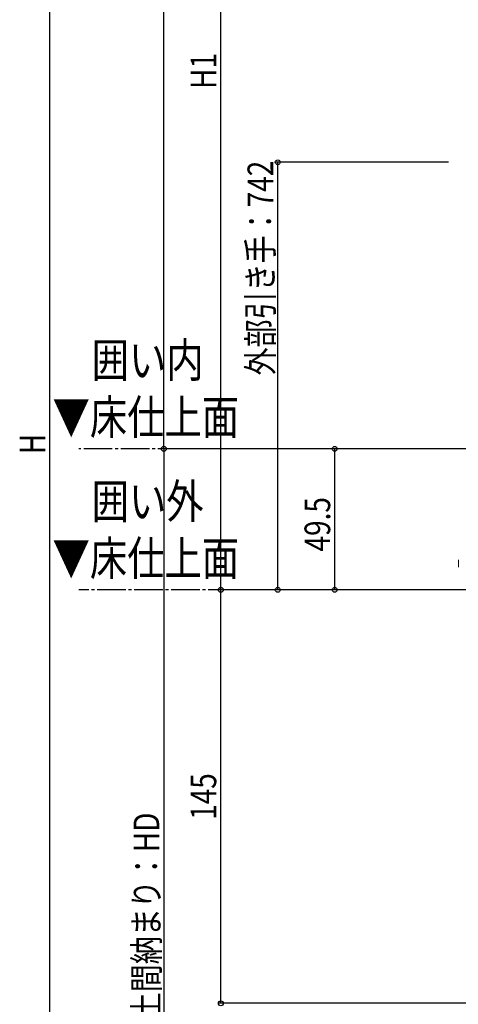
# Model space of a CAD drawing. Extents: x -4 to 2285, y 0 to 3563.
# Drawn here: x 616 to 770, y 537 to 882 of the extents above; entities that cross this region are included whole.
import ezdxf

# ---------------------------------------------------------------- set-up
doc = ezdxf.new("R2010")
doc.units = 0
doc.linetypes.add('YCENTER_1', pattern=[13, 10, -1, 1, -1])
for name, color, linetype in [('USER1', 3, 'CONTINUOUS'), ('YKK_12', 2, 'CONTINUOUS'), ('YKK_D', 6, 'CONTINUOUS')]:
    doc.layers.add(name, color=color, linetype=linetype)
doc.layers.add('YKK_13', color=4, linetype='CONTINUOUS', lineweight=13)
doc.styles.add('text-b', font='extslim2.shx', dxfattribs={"width": 0.8, "bigfont": 'extfont2.shx'})

msp = doc.modelspace()

# ---------------------------------------------------------------- linework, layer by layer
at = {"layer": 'YKK_12', "linetype": 'YCENTER_1'}
for p, q in [((882.45, 731.77), (636.71, 731.77)), ((887.15, 682.27), (636.71, 682.27))]:
    msp.add_line(p, q, dxfattribs=at)
at = {"layer": 'YKK_13', "ltscale": 0.5}
for p, q in [((769.93, 692.77), (769.93, 691.97)), ((769.93, 691.26), (769.93, 691.97)), ((769.93, 691.26), (769.93, 690.27))]:
    msp.add_line(p, q, dxfattribs=at)
at = {"layer": 'YKK_D'}
for p, q in [((666.53, 731.77), (666.53, 1082.27)), ((626.53, 389.27), (626.53, 1075.27)), ((686.53, 682.27), (686.53, 1044.27)), ((766.53, 832.27), (705.53, 832.27)), ((706.53, 682.27), (706.53, 832.27)), ((848.83, 731.77), (665.53, 731.77)), ((848.83, 731.77), (665.53, 731.77)), ((666.53, 731.77), (666.53, 382.27)), ((848.83, 731.77), (725.53, 731.77)), ((726.53, 682.27), (726.53, 731.77)), ((779.32, 682.27), (685.53, 682.27)), ((779.32, 682.27), (685.53, 682.27)), ((686.53, 537.27), (686.53, 682.27)), ((766.53, 682.27), (705.53, 682.27)), ((779.32, 682.27), (725.53, 682.27)), ((779.32, 537.27), (685.53, 537.27))]:
    msp.add_line(p, q, dxfattribs=at)
at = {"layer": 'YKK_D', "linetype": 'ByBlock', "lineweight": -2}
for centre in [(706.53, 832.27), (666.53, 731.77), (666.53, 731.77), (726.53, 731.77), (686.53, 682.27), (686.53, 682.27), (706.53, 682.27), (726.53, 682.27), (686.53, 537.27)]:
    msp.add_circle(centre, 0.85, dxfattribs=at)

# ---------------------------------------------------------------- texts
at = {"layer": 'USER1', "style": 'text-b', "width": 0.8}
for s, p in [('\u3000囲い内', (628.11, 756.86)), ('▼床仕上面', (627.47, 736.86)), ('\u3000囲い外', (628.11, 707.36)), ('▼床仕上面', (627.47, 687.36))]:
    msp.add_text(s, height=12, dxfattribs=at).set_placement(p)
at = {"layer": 'YKK_D', "style": 'text-b', "width": 0.8}
for s, p in [('H1', (684.93, 857.99)), ('外部引き手：742', (704.93, 757.51)), ('H', (624.93, 729.87)), ('49.5', (724.93, 695.74)), ('145', (684.93, 601.61)), ('高土間納まり：HD', (664.93, 521.5))]:
    msp.add_text(s, height=9, rotation=90, dxfattribs=at).set_placement(p)

doc.saveas('drawing.dxf')
